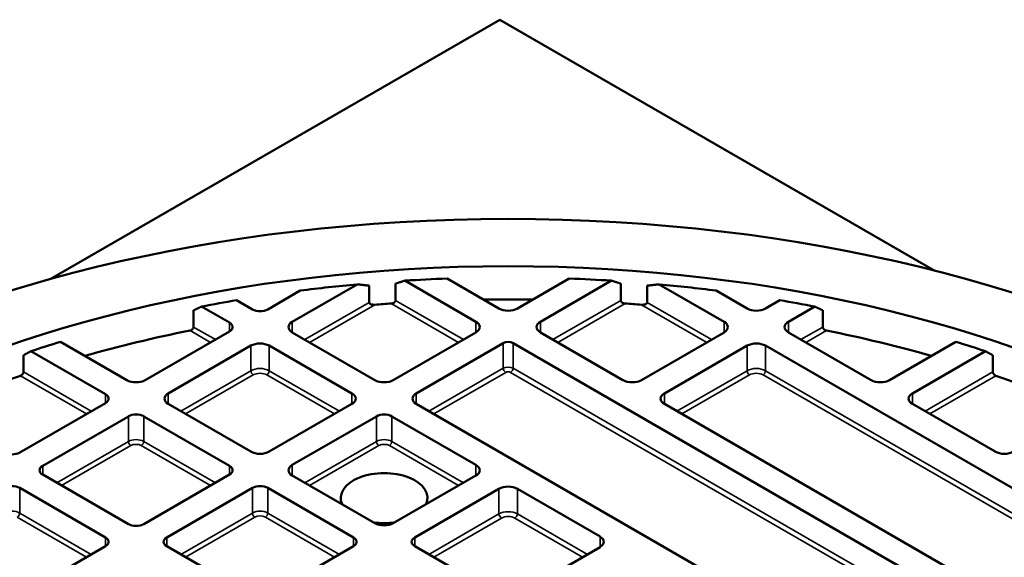
# Model space of a CAD drawing. Units: millimetres. Extents: x 454 to 20159, y 82 to 10493.
# Drawn here: x 16951 to 17240, y 10207 to 10364 of the extents above; entities that cross this region are included whole.
import ezdxf

# ---------------------------------------------------------------- set-up
doc = ezdxf.new("R2010")
doc.units = ezdxf.units.MM
doc.layers.add('Visible (ANSI)', color=7, linetype='Continuous', lineweight=50)
doc.layers.add('Visible Narrow (ANSI)', color=7, linetype='Continuous', lineweight=35)

msp = doc.modelspace()

# ---------------------------------------------------------------- linework, layer by layer
at = {"layer": 'Visible (ANSI)'}
for p, q in [((17091.94, 10364.48), (16960.27, 10288.46)), ((17219.39, 10290.9), (17091.94, 10364.48)), ((17031.19, 10275.98), (17050.17, 10286.93)), ((17061.42, 10282.24), (17061.42, 10287.14)), ((17064.13, 10288.02), (17084.99, 10275.98)), ((17091.72, 10279.87), (17076.53, 10288.64)), ((17112.31, 10288.64), (17097.11, 10279.87)), ((17103.85, 10275.98), (17124.7, 10288.02)), ((17127.42, 10287.14), (17127.42, 10282.24)), ((17138.67, 10286.93), (17157.65, 10275.98)), ((17033.5, 10285.09), (17024.01, 10279.61)), ((17053.75, 10286.55), (17053.75, 10281.65)), ((17135.09, 10281.65), (17135.09, 10286.55)), ((17164.38, 10279.87), (17155.34, 10285.09)), ((17019.52, 10279.61), (17014.86, 10282.29)), ((17173.98, 10282.29), (17169.77, 10279.87)), ((17002.28, 10274.43), (17002.28, 10279.33)), ((17004.64, 10280.42), (17012.78, 10275.72)), ((17176.51, 10275.98), (17184.2, 10280.42)), ((17186.56, 10279.33), (17186.56, 10274.43)), ((17012.78, 10273.13), (16988.13, 10258.89)), ((17055.4, 10258.89), (17031.19, 10272.87)), ((17084.99, 10272.87), (17060.78, 10258.89)), ((17128.05, 10258.89), (17103.85, 10272.87)), ((17157.65, 10272.87), (17133.44, 10258.89)), ((17200.71, 10258.89), (17176.51, 10272.87)), ((16982.74, 10258.89), (16963.3, 10270.11)), ((17067.52, 10255), (17092.98, 10269.71)), ((17095.86, 10269.71), (17339.29, 10129.16)), ((17225.53, 10270.11), (17206.1, 10258.89)), ((16954.64, 10267.34), (16976.45, 10254.74)), ((16994.86, 10255), (17019.07, 10268.98)), ((17024.45, 10268.98), (17048.66, 10255)), ((17140.18, 10255), (17164.38, 10268.98)), ((17169.77, 10268.98), (17339.29, 10171.11)), ((17212.84, 10255), (17234.2, 10267.34)), ((16952.44, 10261.26), (16952.44, 10266.16)), ((17236.4, 10266.16), (17236.4, 10261.26)), ((16976.45, 10252.15), (16951.35, 10237.66)), ((17019.07, 10237.92), (16994.86, 10251.89)), ((17048.66, 10251.89), (17024.45, 10237.92)), ((17309.7, 10112.07), (17067.52, 10251.89)), ((17309.7, 10154.02), (17140.18, 10251.89)), ((17237.04, 10237.92), (17212.84, 10251.89)), ((16958.08, 10233.77), (16983.19, 10248.26)), ((16987.68, 10248.26), (17012.78, 10233.77)), ((17031.19, 10234.03), (17055.84, 10248.26)), ((17060.33, 10248.26), (17084.99, 10234.03)), ((16983.19, 10216.68), (16958.08, 10231.18)), ((17012.78, 10231.18), (16987.68, 10216.68)), ((17055.4, 10216.94), (17031.19, 10230.92)), ((17084.99, 10230.92), (17060.78, 10216.94)), ((16951.35, 10227.29), (16976.45, 10212.8)), ((16994.41, 10212.8), (17019.52, 10227.29)), ((17024.01, 10227.29), (17049.11, 10212.8)), ((17067.07, 10212.8), (17091.72, 10227.03)), ((17097.11, 10227.03), (17121.32, 10213.05)), ((16976.45, 10210.2), (16951.35, 10195.71)), ((17019.52, 10195.71), (16994.41, 10210.2)), ((17049.11, 10210.2), (17024.01, 10195.71)), ((17092.17, 10195.71), (17067.07, 10210.2)), ((17121.32, 10209.94), (17096.66, 10195.71))]:
    msp.add_line(p, q, dxfattribs=at)
for major_axis in [(309.78, 0), (285.78, 0)]:
    msp.add_ellipse((17094.42, 10127.24), major_axis=major_axis, ratio=0.57735, dxfattribs=at)
for centre, major_axis, start_param, end_param in [((17094.42, 10127.6), (279.5, 0), 1.729796, 1.790511), ((17094.42, 10127.6), (279.5, 0), 1.634838, 1.679364), ((17094.42, 10127.6), (279.5, 0), 1.462229, 1.506755), ((17094.42, 10127.6), (279.5, 0), 1.351081, 1.411797), ((17094.42, 10127.6), (279.5, 0), 1.859428, 1.897802), ((17094.42, 10119.44), (282.5, 0), 1.692369, 1.709369), ((17094.42, 10119.44), (282.5, 0), 1.545216, 1.596377), ((17094.42, 10119.44), (282.5, 0), 1.432224, 1.449224), ((17094.42, 10127.6), (279.5, 0), 1.24379, 1.282165), ((17021.76, 10280.9), (-3.18, 0), 0.785398, 2.356194), ((17094.42, 10281.42), (-3.81, 0), 0.785398, 2.356194), ((17167.08, 10281.42), (-3.81, 0), 0.785398, 2.356194), ((17010.53, 10274.42), (3.17, 0), 5.497787, 7.068583), ((17033.88, 10274.42), (-3.81, 0), 5.497787, 7.068583), ((17082.3, 10274.42), (3.81, 0), 5.497787, 7.068583), ((17106.54, 10274.42), (-3.81, 0), 5.497787, 7.068583), ((17154.95, 10274.42), (3.81, 0), 5.497787, 7.068583), ((17179.2, 10274.42), (-3.81, 0), 5.497787, 7.068583), ((17094.42, 10119.44), (282.5, 0), 1.906969, 2.025123), ((17094.42, 10119.44), (282.5, 0), 1.116469, 1.234624), ((17094.42, 10127.6), (279.5, 0), 2.059075, 2.09453), ((17021.76, 10267.42), (3.81, 0), 0.785398, 2.356194), ((17094.42, 10268.88), (2.03, 0), 0.785398, 2.356194), ((17167.08, 10267.42), (3.81, 0), 0.785398, 2.356194), ((17094.42, 10127.6), (279.5, 0), 1.047062, 1.082518), ((17094.42, 10119.44), (282.5, 0), 2.101033, 2.212511), ((16985.43, 10260.45), (-3.81, 0), 0.785398, 2.356194), ((17058.09, 10260.45), (-3.81, 0), 0.785398, 2.356194), ((17130.75, 10260.45), (-3.81, 0), 0.785398, 2.356194), ((17203.41, 10260.45), (-3.81, 0), 0.785398, 2.356194), ((17094.42, 10119.44), (282.5, 0), 0.929082, 1.040559), ((16974.21, 10253.45), (3.17, 0), 5.497787, 7.068583), ((16997.55, 10253.45), (-3.81, 0), 5.497787, 7.068583), ((17045.97, 10253.45), (3.81, 0), 5.497787, 7.068583), ((17070.21, 10253.45), (-3.81, 0), 5.497787, 7.068583), ((17142.87, 10253.45), (-3.81, 0), 5.497787, 7.068583), ((17215.53, 10253.45), (-3.81, 0), 5.497787, 7.068583), ((16985.43, 10246.97), (3.18, 0), 0.785398, 2.356194), ((17058.09, 10246.97), (3.17, 0), 0.785398, 2.356194), ((17021.76, 10239.47), (-3.81, 0), 0.785398, 2.356194), ((17239.74, 10239.47), (-3.81, 0), 0.785398, 2.356194), ((16949.1, 10238.95), (-3.17, 0), 0.785398, 2.356194), ((16960.33, 10232.47), (-3.17, 0), 5.497787, 7.068583), ((17010.53, 10232.47), (3.17, 0), 5.497787, 7.068583), ((17033.88, 10232.47), (-3.81, 0), 5.497787, 7.068583), ((17058.09, 10224.31), (-12.7, 0), 2.891083, 6.533695), ((17082.3, 10232.47), (3.81, 0), 5.497787, 7.068583), ((16949.1, 10225.99), (3.17, 0), 0.785398, 2.356194), ((17021.76, 10225.99), (3.17, 0), 0.785398, 2.356194), ((17094.42, 10225.47), (3.81, 0), 0.785398, 2.356194), ((16985.43, 10217.98), (-3.17, 0), 0.785398, 2.356194), ((17058.09, 10224.31), (-12.7, 0), 1.320286, 1.821306), ((17058.09, 10218.5), (-3.81, 0), 0.785398, 2.356194), ((16974.21, 10211.5), (3.17, 0), 5.497787, 7.068583), ((16996.66, 10211.5), (-3.18, 0), 5.497787, 7.068583), ((17046.86, 10211.5), (3.18, 0), 5.497787, 7.068583), ((17069.31, 10211.5), (-3.18, 0), 5.497787, 7.068583), ((17118.62, 10211.5), (3.81, 0), 5.497787, 7.068583)]:
    msp.add_ellipse(centre, major_axis=major_axis, ratio=0.57735, start_param=start_param, end_param=end_param, dxfattribs=at)
for points, weights in [([(17050.17, 10286.93), (17051.95, 10286.76), (17053.75, 10286.55)], [1, 1.00004063978, 1]), ([(17061.42, 10287.14), (17062.78, 10287.58), (17064.13, 10288.02)], [1, 1.00002328584, 1]), ([(17124.7, 10288.02), (17126.05, 10287.58), (17127.42, 10287.14)], [1, 1.00002328585, 1]), ([(17135.09, 10286.55), (17136.89, 10286.76), (17138.67, 10286.93)], [1, 1.0000406398, 1]), ([(17002.28, 10279.33), (17003.47, 10279.88), (17004.64, 10280.42)], [1, 1.00001767154, 1]), ([(17184.2, 10280.42), (17185.37, 10279.88), (17186.56, 10279.33)], [1, 1.00001767146, 1]), ([(16952.44, 10266.16), (16953.54, 10266.75), (16954.64, 10267.34)], [1, 1.00001525815, 1]), ([(17234.2, 10267.34), (17235.29, 10266.75), (17236.4, 10266.16)], [1, 1.00001525781, 1])]:
    msp.add_rational_spline(points, weights, degree=2, dxfattribs=at)
for points, knots in [([(17055.4, 10280.97), (17055.18, 10280.96), (17054.95, 10280.96), (17054.51, 10281.02), (17054.3, 10281.08), (17054.02, 10281.22), (17053.93, 10281.29), (17053.82, 10281.41), (17053.8, 10281.46), (17053.76, 10281.55), (17053.75, 10281.6), (17053.75, 10281.65)], [0.2031341, 0.2031341, 0.2031341, 0.2031341, 0.2678911, 0.2678911, 0.3326482, 0.3326482, 0.3699521, 0.3699521, 0.3886041, 0.3886041, 0.407256, 0.407256, 0.407256, 0.407256]), ([(17061.42, 10282.24), (17061.42, 10282.14), (17061.39, 10282.03), (17061.27, 10281.83), (17061.19, 10281.74), (17060.97, 10281.57), (17060.82, 10281.49), (17060.49, 10281.38), (17060.32, 10281.34), (17060.16, 10281.33)], [0.343255, 0.343255, 0.343255, 0.343255, 0.3805686, 0.3805686, 0.4178822, 0.4178822, 0.4664607, 0.4664607, 0.5150393, 0.5150393, 0.5150393, 0.5150393]), ([(17128.68, 10281.33), (17128.52, 10281.34), (17128.34, 10281.38), (17128.02, 10281.49), (17127.87, 10281.57), (17127.65, 10281.74), (17127.56, 10281.83), (17127.45, 10282.03), (17127.42, 10282.14), (17127.42, 10282.24)], [0.1715285, 0.1715285, 0.1715285, 0.1715285, 0.220107, 0.220107, 0.2686855, 0.2686855, 0.3059992, 0.3059992, 0.3433128, 0.3433128, 0.3433128, 0.3433128]), ([(17135.09, 10281.65), (17135.09, 10281.6), (17135.08, 10281.55), (17135.04, 10281.46), (17135.01, 10281.41), (17134.91, 10281.29), (17134.81, 10281.22), (17134.54, 10281.08), (17134.33, 10281.02), (17133.89, 10280.96), (17133.65, 10280.96), (17133.44, 10280.97)], [0.407256, 0.407256, 0.407256, 0.407256, 0.425908, 0.425908, 0.4445599, 0.4445599, 0.4818638, 0.4818638, 0.5466209, 0.5466209, 0.6113779, 0.6113779, 0.6113779, 0.6113779]), ([(17002.28, 10274.43), (17002.28, 10274.33), (17002.25, 10274.22), (17002.15, 10274), (17002.07, 10273.9), (17001.89, 10273.71), (17001.77, 10273.62), (17001.5, 10273.48), (17001.36, 10273.43), (17001.23, 10273.41)], [0.3181846, 0.3181846, 0.3181846, 0.3181846, 0.3556689, 0.3556689, 0.3931531, 0.3931531, 0.4352479, 0.4352479, 0.4773428, 0.4773428, 0.4773428, 0.4773428]), ([(17187.61, 10273.41), (17187.48, 10273.43), (17187.33, 10273.48), (17187.07, 10273.62), (17186.95, 10273.71), (17186.77, 10273.9), (17186.69, 10274), (17186.59, 10274.22), (17186.56, 10274.33), (17186.56, 10274.43)], [0.1590174, 0.1590174, 0.1590174, 0.1590174, 0.2011122, 0.2011122, 0.243207, 0.243207, 0.2806913, 0.2806913, 0.3181756, 0.3181756, 0.3181756, 0.3181756]), ([(16952.44, 10261.26), (16952.44, 10261.16), (16952.42, 10261.04), (16952.33, 10260.81), (16952.26, 10260.7), (16952.1, 10260.5), (16952, 10260.4), (16951.78, 10260.24), (16951.66, 10260.18), (16951.55, 10260.14)], [0.3064134, 0.3064134, 0.3064134, 0.3064134, 0.3440203, 0.3440203, 0.3816273, 0.3816273, 0.4206397, 0.4206397, 0.4596522, 0.4596522, 0.4596522, 0.4596522]), ([(17237.29, 10260.14), (17237.18, 10260.18), (17237.06, 10260.24), (17236.84, 10260.4), (17236.73, 10260.5), (17236.58, 10260.7), (17236.51, 10260.81), (17236.42, 10261.04), (17236.4, 10261.16), (17236.4, 10261.26)], [0.1531746, 0.1531746, 0.1531746, 0.1531746, 0.1921871, 0.1921871, 0.2311995, 0.2311995, 0.2688065, 0.2688065, 0.3064134, 0.3064134, 0.3064134, 0.3064134])]:
    msp.add_open_spline(points, degree=3, knots=knots, dxfattribs=at)
at = {"layer": 'Visible Narrow (ANSI)'}
for p, q in [((17053.75, 10281.65), (17034.86, 10270.75)), ((17060.16, 10281.33), (17079.91, 10269.93)), ((17081.32, 10270.75), (17061.42, 10282.24)), ((17127.42, 10282.24), (17107.52, 10270.75)), ((17108.93, 10269.93), (17128.68, 10281.33)), ((17153.98, 10270.75), (17135.09, 10281.65)), ((17036.27, 10269.93), (17055.4, 10280.97)), ((17133.44, 10280.97), (17152.56, 10269.93)), ((17012.78, 10275.72), (17012.78, 10273.13)), ((17031.19, 10275.98), (17031.19, 10272.87)), ((17084.99, 10275.98), (17084.99, 10272.87)), ((17103.85, 10275.98), (17103.85, 10272.87)), ((17157.65, 10275.98), (17157.65, 10272.87)), ((17176.51, 10275.98), (17176.51, 10272.87)), ((17001.23, 10273.41), (17007.25, 10269.93)), ((17008.66, 10270.75), (17002.28, 10274.43)), ((17186.56, 10274.43), (17180.18, 10270.75)), ((17181.59, 10269.93), (17187.61, 10273.41)), ((17092.98, 10269.71), (17092.98, 10262.36)), ((17095.86, 10269.71), (17095.86, 10262.36)), ((17019.07, 10268.98), (17019.07, 10261.63)), ((17024.45, 10268.98), (17024.45, 10261.63)), ((17164.38, 10268.98), (17164.38, 10261.63)), ((17169.77, 10268.98), (17169.77, 10261.63)), ((16972.33, 10249.77), (16952.44, 10261.26)), ((17019.07, 10261.63), (16998.53, 10249.77)), ((17044.99, 10249.77), (17024.45, 10261.63)), ((17092.98, 10262.36), (17071.19, 10249.77)), ((17072.6, 10248.96), (17093.69, 10261.13)), ((17095.15, 10261.13), (17334.21, 10123.11)), ((17335.62, 10123.93), (17095.86, 10262.36)), ((17164.38, 10261.63), (17143.85, 10249.77)), ((17335.62, 10165.88), (17169.77, 10261.63)), ((17236.4, 10261.26), (17216.51, 10249.77)), ((16951.55, 10260.14), (16970.92, 10248.96)), ((16999.94, 10248.96), (17019.77, 10260.41)), ((17023.75, 10260.41), (17043.58, 10248.96)), ((17145.26, 10248.96), (17165.09, 10260.41)), ((17169.06, 10260.41), (17334.21, 10165.06)), ((17217.92, 10248.96), (17237.29, 10260.14)), ((16976.45, 10254.74), (16976.45, 10252.15)), ((16994.86, 10255), (16994.86, 10251.89)), ((17048.66, 10255), (17048.66, 10251.89)), ((17067.52, 10255), (17067.52, 10251.89)), ((17140.18, 10255), (17140.18, 10251.89)), ((17212.84, 10255), (17212.84, 10251.89)), ((16983.19, 10248.26), (16983.19, 10240.92)), ((16987.68, 10248.26), (16987.68, 10240.92)), ((17055.84, 10248.26), (17055.84, 10240.92)), ((17060.33, 10248.26), (17060.33, 10240.92)), ((16983.19, 10240.92), (16962.2, 10228.8)), ((17008.66, 10228.8), (16987.68, 10240.92)), ((17055.84, 10240.92), (17034.86, 10228.8)), ((17081.32, 10228.8), (17060.33, 10240.92)), ((16963.62, 10227.98), (16983.89, 10239.69)), ((16986.97, 10239.69), (17007.25, 10227.98)), ((17036.27, 10227.98), (17056.55, 10239.69)), ((17059.63, 10239.69), (17079.91, 10227.98)), ((16958.08, 10233.77), (16958.08, 10231.18)), ((17012.78, 10233.77), (17012.78, 10231.18)), ((17031.19, 10234.03), (17031.19, 10230.92)), ((17084.99, 10234.03), (17084.99, 10230.92)), ((16951.35, 10227.29), (16951.35, 10219.94)), ((17019.52, 10227.29), (17019.52, 10219.94)), ((17024.01, 10227.29), (17024.01, 10219.94)), ((17091.72, 10227.03), (17091.72, 10219.68)), ((17097.11, 10227.03), (17097.11, 10219.68)), ((16950.64, 10218.72), (16970.92, 10207.01)), ((16972.33, 10207.83), (16951.35, 10219.94)), ((17019.52, 10219.94), (16998.53, 10207.83)), ((16999.94, 10207.01), (17020.22, 10218.72)), ((17023.3, 10218.72), (17043.58, 10207.01)), ((17044.99, 10207.83), (17024.01, 10219.94)), ((17091.72, 10219.68), (17071.19, 10207.83)), ((17072.6, 10207.01), (17092.43, 10218.46)), ((17096.41, 10218.46), (17116.23, 10207.01)), ((17117.65, 10207.83), (17097.11, 10219.68)), ((16976.45, 10212.8), (16976.45, 10210.2)), ((16994.41, 10212.8), (16994.41, 10210.2)), ((17049.11, 10212.8), (17049.11, 10210.2)), ((17067.07, 10212.8), (17067.07, 10210.2)), ((17121.32, 10213.05), (17121.32, 10209.94))]:
    msp.add_line(p, q, dxfattribs=at)
for centre, major_axis, start_param, end_param in [((17021.76, 10260.08), (-3.81, 0), 3.926991, 5.497787), ((17019.77, 10261.22), (-0.5, 0.866), 0.785398, 2.356194), ((17021.76, 10259.26), (2.81, 0), 0.785398, 2.356194), ((17023.75, 10261.22), (0.5, 0.866), 3.926991, 5.497787), ((17094.42, 10261.53), (-2.03, 0), 3.926991, 5.497787), ((17093.69, 10261.95), (-0.5, 0.866), 0.785398, 2.356194), ((17094.42, 10260.71), (1.03, 0), 0.785398, 2.356194), ((17095.15, 10261.95), (0.5, 0.866), 3.926991, 5.497787), ((17167.08, 10260.08), (-3.81, 0), 3.926991, 5.497787), ((17165.09, 10261.22), (-0.5, 0.866), 0.785398, 2.356194), ((17167.08, 10259.26), (2.81, 0), 0.785398, 2.356194), ((17169.06, 10261.22), (0.5, 0.866), 3.926991, 5.497787), ((16985.43, 10239.62), (-3.17, 0), 3.926991, 5.497787), ((16983.89, 10240.51), (-0.5, 0.866), 0.785398, 2.356194), ((16986.97, 10240.51), (0.5, 0.866), 3.926991, 5.497787), ((17058.09, 10239.62), (-3.17, 0), 3.926991, 5.497787), ((17056.55, 10240.51), (-0.5, 0.866), 0.785398, 2.356194), ((17059.63, 10240.51), (0.5, 0.866), 3.926991, 5.497787), ((16985.43, 10238.8), (2.18, 0), 0.785398, 2.356194), ((17058.09, 10238.8), (2.18, 0), 0.785398, 2.356194), ((17094.42, 10218.13), (-3.81, 0), 3.926991, 5.497787), ((16949.1, 10218.64), (-3.17, 0), 3.926991, 5.497787), ((16950.64, 10219.53), (0.5, 0.866), 3.926991, 5.497787), ((17021.76, 10218.64), (-3.17, 0), 3.926991, 5.497787), ((17020.22, 10219.53), (-0.5, 0.866), 0.785398, 2.356194), ((17021.76, 10217.83), (2.18, 0), 0.785398, 2.356194), ((17023.3, 10219.53), (0.5, 0.866), 3.926991, 5.497787), ((17092.43, 10219.27), (-0.5, 0.866), 0.785398, 2.356194), ((17094.42, 10217.31), (2.81, 0), 0.785398, 2.356194), ((17096.41, 10219.27), (0.5, 0.866), 3.926991, 5.497787)]:
    msp.add_ellipse(centre, major_axis=major_axis, ratio=0.57735, start_param=start_param, end_param=end_param, dxfattribs=at)

doc.saveas('drawing.dxf')
